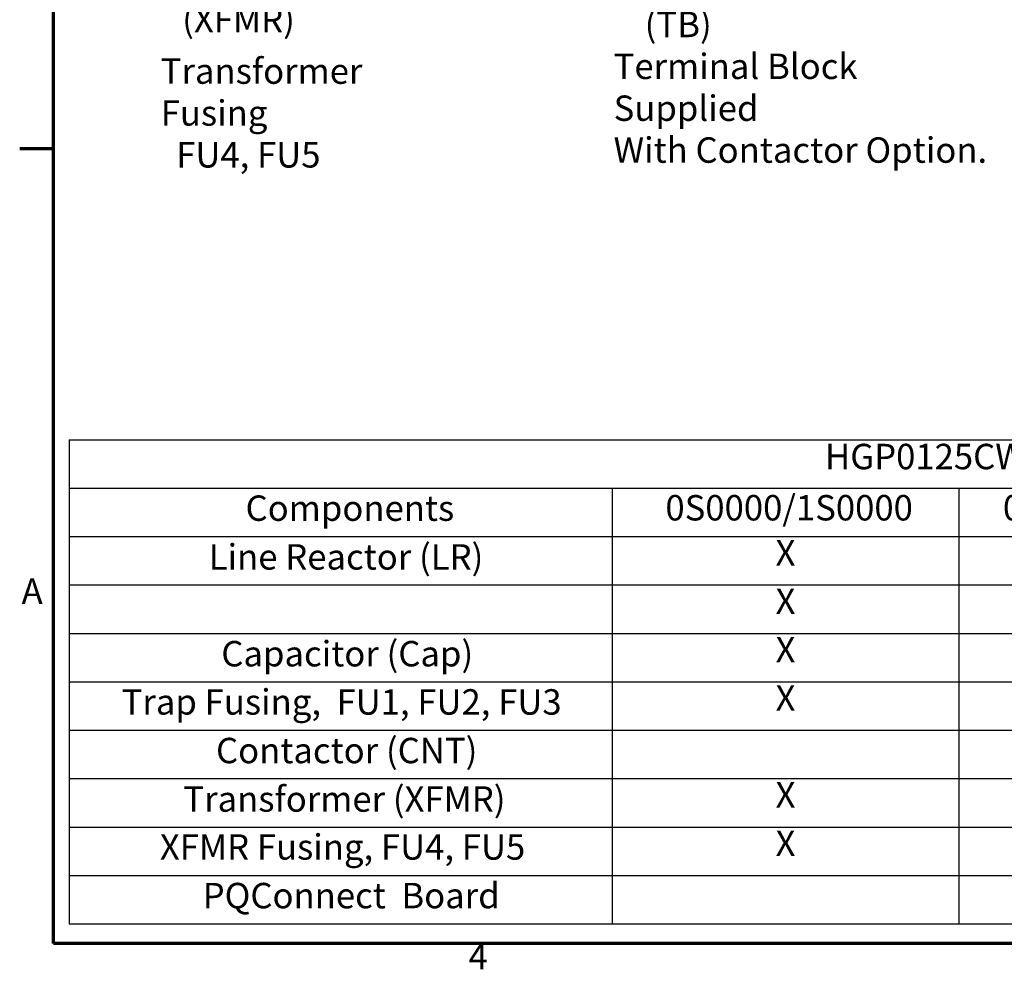
# Model space of a CAD drawing. Units: inches. Extents: x 2 to 86, y 1 to 67.
# Drawn here: x 2.4 to 20.9, y 1.5 to 19.4 of the extents above; entities that cross this region are included whole.
import ezdxf

# ---------------------------------------------------------------- set-up
doc = ezdxf.new("R2010")
doc.units = ezdxf.units.IN
doc.header["$LTSCALE"] = 4
doc.header["$MEASUREMENT"] = 0
doc.layers.get('0').update_dxf_attribs({"lineweight": 25})
doc.layers.add('Border (ANSI)', color=7, linetype='Continuous', lineweight=70)
doc.layers.add('Symbol (ANSI)', color=7, linetype='Continuous', lineweight=25)
doc.styles.add('Note Text (ANSI)', font='tahoma.ttf')

# ---------------------------------------------------------------- blocks, each defined once
blk = doc.blocks.new('Borders Default Border')
at = {"layer": 'Border (ANSI)'}
blk.add_line((0.75, 4.25), (0.59, 4.25), dxfattribs=at)
at = {"layer": 'Border (ANSI)', "flags": 128}
blk.add_lwpolyline([(0.75, 0.5), (0.75, 16.5), (21.25, 16.5), (21.25, 0.5), (0.75, 0.5)], dxfattribs=at)
at = {"layer": 'Border (ANSI)', "char_height": 0.12, "attachment_point": 7, "style": 'Note Text (ANSI)'}
for s, insert in [('A', (0.599, 2.065)), ('4', (2.7081, 0.34))]:
    blk.add_mtext(s, dxfattribs=dict(at, insert=insert))
blk = doc.blocks.new('Table3')
at = {"layer": 'Symbol (ANSI)'}
for p, q in [((0.823, 2.8774), (9.1542, 2.8774)), ((0.823, 2.8774), (0.823, 2.6488)), ((9.1542, 2.8774), (9.1542, 2.6488)), ((0.823, 2.6488), (9.1542, 2.6488)), ((0.823, 2.6488), (0.823, 2.4203)), ((3.3861, 2.6488), (3.3861, 2.4203)), ((5.0228, 2.6488), (5.0228, 2.4203)), ((6.586, 2.6488), (6.586, 2.4203)), ((7.8034, 2.6488), (7.8034, 2.4203)), ((9.1542, 2.6488), (9.1542, 2.4203)), ((0.823, 2.4203), (9.1542, 2.4203)), ((0.823, 2.4203), (0.823, 0.5922)), ((3.3861, 2.4203), (3.3861, 0.5922)), ((5.0228, 2.4203), (5.0228, 0.5922)), ((6.586, 2.4203), (6.586, 0.5922)), ((7.8034, 2.4203), (7.8034, 0.5922)), ((9.1542, 2.4203), (9.1542, 0.5922)), ((0.823, 2.1918), (9.1542, 2.1918)), ((0.823, 1.9633), (9.1542, 1.9633)), ((0.823, 1.7348), (9.1542, 1.7348)), ((0.823, 1.5063), (9.1542, 1.5063)), ((0.823, 1.2778), (9.1542, 1.2778)), ((0.823, 1.0492), (9.1542, 1.0492)), ((0.823, 0.8207), (9.1542, 0.8207)), ((0.823, 0.5922), (9.1542, 0.5922))]:
    blk.add_line(p, q, dxfattribs=at)
at = {"layer": 'Symbol (ANSI)', "char_height": 0.12, "attachment_point": 7, "style": 'Note Text (ANSI)'}
for s, insert in [('HGP0125CW-----', (4.3905, 2.7006)), ('Components', (1.656, 2.4569)), ('0S0000/1S0000', (3.6373, 2.4588)), ('0C0000/1C0000', (5.2301, 2.4588)), ('0S1000/1S1000', (6.6276, 2.4588)), ('0C1000/1C1000', (7.9045, 2.4588)), ('Line Reactor (LR)', (1.482, 2.2268)), ('X', (4.1572, 2.246)), ('X', (5.7571, 2.246)), ('X', (7.1474, 2.246)), ('X', (8.4316, 2.246)), ('X', (4.1572, 2.0175)), ('X', (5.7571, 2.0175)), ('X', (7.1474, 2.0175)), ('X', (8.4316, 2.0175)), ('Capacitor (Cap)', (1.5415, 1.7698)), ('X', (4.1572, 1.789)), ('X', (5.7571, 1.789)), ('X', (7.1474, 1.789)), ('X', (8.4316, 1.789)), ('Trap Fusing,  FU1, FU2, FU3', (1.0709, 1.5422)), ('X', (4.1572, 1.5605)), ('X', (5.7571, 1.5605)), ('X', (7.1474, 1.5605)), ('X', (8.4316, 1.5605)), ('X', (5.7571, 1.332)), ('X', (8.4316, 1.332)), ('Contactor (CNT)', (1.5165, 1.3128)), ('Transformer (XFMR)', (1.3624, 1.0839)), ('X', (4.1572, 1.1035)), ('X', (5.7571, 1.1035)), ('X', (7.1474, 1.1035)), ('X', (8.4316, 1.1035)), ('X', (4.1572, 0.875)), ('X', (5.7571, 0.875)), ('X', (7.1474, 0.875)), ('X', (8.4316, 0.875)), ('XFMR Fusing, FU4, FU5', (1.2515, 0.8576)), ('PQConnect  Board', (1.4536, 0.628)), ('X', (7.1474, 0.6465)), ('X', (8.4316, 0.6465))]:
    blk.add_mtext(s, dxfattribs=dict(at, insert=insert))

msp = doc.modelspace()

# ---------------------------------------------------------------- block references
at = {"xscale": 4, "yscale": 4, "zscale": 4}
for name in ['Borders Default Border', 'Table3']:
    msp.add_blockref(name, (0, 0), dxfattribs=at)

# ---------------------------------------------------------------- texts
at = {"layer": 'Symbol (ANSI)', "char_height": 0.48, "attachment_point": 1, "line_spacing_factor": 0.987884, "style": 'Note Text (ANSI)'}
for s, insert, width in [('{\\fTahoma|b0|i0;Transformer \\P\\fTahoma|b0|i0;(XFMR)}', (5.4277, 20.4717), 3.784765), ('{\\fTahoma|b0|i0;Terminal Block \\P\\fTahoma|b0|i0;    (TB)\\P\\fTahoma|b0|i0;Terminal Block Supplied \\P\\fTahoma|b0|i0;With Contactor Option. }', (13.5717, 20.3809), 7.170827), ('{\\fTahoma|b0|i0;Transformer Fusing \\P\\fTahoma|b0|i0;  FU4, FU5}', (5.0219, 18.7097), 5.881361)]:
    msp.add_mtext(s, dxfattribs=dict(at, insert=insert, width=width))

doc.saveas('drawing.dxf')
